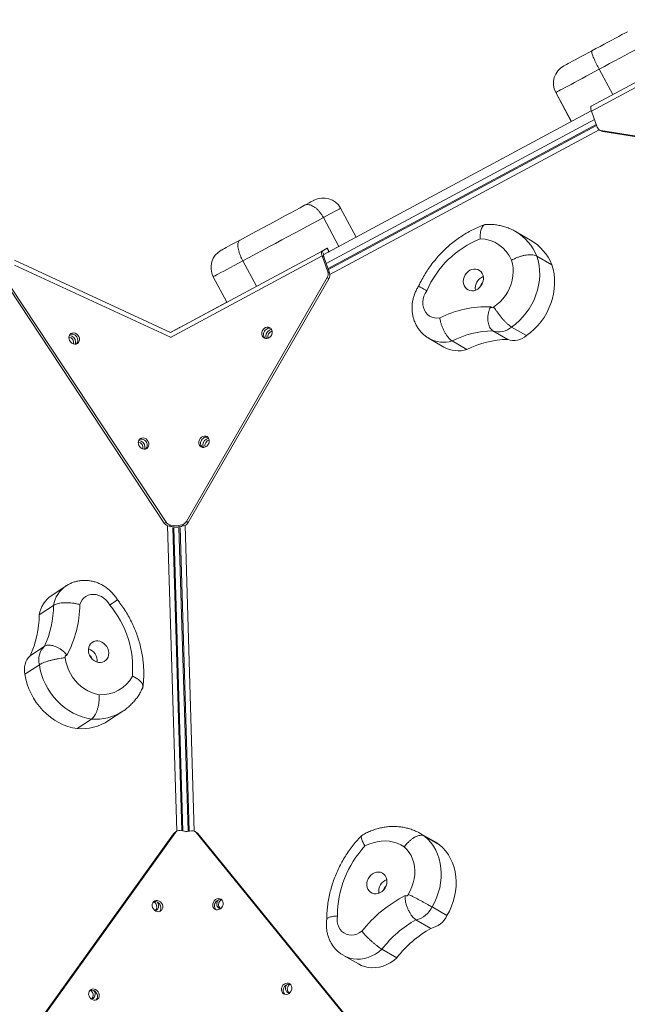
# Model space of a CAD drawing. Units: millimetres. Extents: x -4079 to 5546, y -2664 to 3499.
# Drawn here: x 1211 to 1674, y 308 to 1060 of the extents above; entities that cross this region are included whole.
import ezdxf

# ---------------------------------------------------------------- set-up
doc = ezdxf.new("R2010")
doc.units = ezdxf.units.MM
doc.layers.add('DiKom', color=7, linetype='Continuous')

msp = doc.modelspace()

# ---------------------------------------------------------------- linework, layer by layer
at = {"layer": 'DiKom', "color": 7, "linetype": 'Continuous', "lineweight": 15}
for p, q in [((1646.91, 993.77), (1769.65, 1059.81)), ((1769.76, 1056.11), (1647.02, 990.07)), ((1652.97, 1022.02), (1663.39, 1002.65)), ((1619.89, 1004.22), (1619.84, 1004.19)), ((1619.84, 1004.19), (1631.69, 982.18)), ((1619.88, 1004.22), (1631.73, 982.2)), ((1442.92, 880.61), (1646.91, 990.37)), ((1647.02, 990.07), (1651.35, 977.83)), ((1649.27, 983.69), (1444.81, 873.68)), ((1446.16, 869.86), (1650.63, 979.88)), ((1650.89, 979.12), (1446.43, 869.11)), ((1652.92, 975.82), (1447.59, 865.34)), ((1653.04, 975.76), (1654.4, 974.97)), ((1654.3, 975.31), (1838, 945.89)), ((1654.3, 975.31), (1655.66, 974.52)), ((1655.66, 974.52), (1839.37, 945.11)), ((1467.54, 893.86), (1455.69, 915.87)), ((1442.6, 908.83), (1454.45, 886.81)), ((1600.63, 891.53), (1589.25, 898.11)), ((1325.99, 821.1), (1441.53, 883.27)), ((1441.64, 879.56), (1326.08, 817.39)), ((1445.43, 885.37), (1441.53, 883.27)), ((1441.53, 883.27), (1442.95, 880.63)), ((1441.64, 879.56), (1445.97, 867.33)), ((1441.64, 879.56), (1443, 878.77)), ((1446.85, 882.73), (1442.95, 880.63)), ((1446.85, 882.73), (1445.43, 885.37)), ((1447.07, 882.84), (1445.64, 885.48)), ((1605.43, 879.38), (1616.81, 872.81)), ((1206.89, 876.24), (1325.99, 821.1)), ((1326.08, 817.4), (1207, 872.54)), ((1381.09, 875.73), (1391.51, 856.36)), ((1443, 878.77), (1447.34, 866.54)), ((1445.97, 867.33), (1447.34, 866.54)), ((1338.06, 676.9), (1445.47, 862.95)), ((1339.43, 676.11), (1446.83, 862.16)), ((1358.62, 863.64), (1369.04, 844.27)), ((1446.83, 862.16), (1445.47, 862.95)), ((1202.86, 854.85), (1321.23, 675.58)), ((1204.17, 855.72), (1322.55, 676.45)), ((1333.61, 825.21), (1369.04, 844.27)), ((1325.98, 821.1), (1330.05, 823.29)), ((1330.05, 823.29), (1330.05, 823.29)), ((1333.61, 825.21), (1333.61, 825.2)), ((1571.8, 822.38), (1583.19, 815.81)), ((1586.09, 825.25), (1597.48, 818.68)), ((1523.17, 816.55), (1534.56, 809.98)), ((1540.74, 814.62), (1552.12, 808.05)), ((1321.23, 675.58), (1322.55, 676.45)), ((1338.06, 676.9), (1339.43, 676.11)), ((1330.73, 440.42), (1323.74, 673.49)), ((1326.24, 674.04), (1324.92, 673.17)), ((1327.06, 672.91), (1324.92, 673.17)), ((1326.24, 672.74), (1334.52, 674.28)), ((1330.4, 673.53), (1326.24, 674.04)), ((1327.5, 671.93), (1335.89, 673.49)), ((1334.59, 440.76), (1327.66, 671.96)), ((1328.44, 672.11), (1335.38, 440.66)), ((1333.38, 672.13), (1330.48, 672.48)), ((1339.39, 440.41), (1332.44, 672.24)), ((1333.23, 672.14), (1340.17, 440.53)), ((1334.6, 673.01), (1333.82, 673.1)), ((1335.89, 673.49), (1334.52, 674.28)), ((1337.05, 673.87), (1344.04, 440.57)), ((1246.3, 627.7), (1235.33, 620.46)), ((1236.71, 612.85), (1225.74, 605.61)), ((1229.76, 581.59), (1218.8, 574.35)), ((1225.93, 567.53), (1214.97, 560.29)), ((1265.71, 526.03), (1254.74, 518.79)), ((1278.72, 524.89), (1289.69, 532.13)), ((1328.34, 438.55), (1219.87, 287.4)), ((1329.65, 439.42), (1221.19, 288.27)), ((1329.65, 439.42), (1328.34, 438.55)), ((1330.62, 440.35), (1329.3, 439.48)), ((1338.48, 440.28), (1333.23, 440.93)), ((1342, 440.8), (1337.4, 440.12)), ((1345.86, 439.56), (1344.49, 440.35)), ((1462.48, 295.52), (1345.51, 439.48)), ((1346.87, 438.69), (1345.51, 439.48)), ((1463.85, 294.73), (1346.87, 438.69)), ((1516.89, 438.58), (1519.78, 436.73)), ((1528.29, 432), (1516.91, 438.57)), ((1519.78, 436.73), (1531.16, 430.16)), ((1531.16, 430.16), (1528.29, 432)), ((1525.47, 382.67), (1536.85, 376.1)), ((1513.21, 372.9), (1524.59, 366.33)), ((1457.85, 345.7), (1469.24, 339.13)), ((1487.24, 350.42), (1498.63, 343.85))]:
    msp.add_line(p, q, dxfattribs=at)
at = {"layer": 'DiKom', "color": 7, "linetype": 'Continuous', "lineweight": 15, "flags": 128}
for points in [[(1647.35, 1036.03), (1650.47, 1037.71), (1653.59, 1039.39), (1656.67, 1041.04), (1659.67, 1042.65), (1662.57, 1044.21), (1665.33, 1045.7), (1667.94, 1047.11), (1670.36, 1048.41), (1672.58, 1049.6), (1674.56, 1050.67)], [(1693.76, 1043.96), (1691.44, 1042.72), (1688.84, 1041.32), (1685.99, 1039.78), (1682.9, 1038.12), (1679.6, 1036.35), (1676.11, 1034.47), (1672.47, 1032.51), (1668.7, 1030.48), (1664.84, 1028.4), (1660.91, 1026.29), (1656.94, 1024.16), (1652.97, 1022.02)], [(1625.98, 1024.53), (1626.04, 1024.56), (1626.38, 1024.75), (1627.04, 1025.1), (1628, 1025.62), (1629.26, 1026.3), (1630.8, 1027.12), (1632.59, 1028.09), (1634.62, 1029.18), (1636.86, 1030.39), (1639.29, 1031.69), (1641.87, 1033.08), (1644.56, 1034.53), (1647.35, 1036.03)], [(1652.97, 1022.02), (1649.56, 1020.18), (1646.22, 1018.39), (1642.98, 1016.64), (1639.87, 1014.97), (1636.9, 1013.37), (1634.11, 1011.87), (1631.52, 1010.48), (1629.15, 1009.2), (1627.01, 1008.05), (1625.13, 1007.04), (1623.52, 1006.17), (1622.19, 1005.46), (1621.16, 1004.9), (1620.43, 1004.51), (1620, 1004.28), (1619.88, 1004.22)], [(1625.94, 1024.51), (1625.95, 1024.51), (1625.98, 1024.53)], [(1646.91, 993.77), (1646.71, 993.6), (1646.57, 993.33), (1646.49, 992.97), (1646.47, 992.52), (1646.52, 992), (1646.63, 991.41), (1646.79, 990.76), (1647.02, 990.07)], [(1378.98, 891.63), (1383.28, 893.95), (1387.63, 896.29), (1391.99, 898.63), (1396.35, 900.98), (1400.68, 903.31), (1404.96, 905.61), (1409.17, 907.87), (1413.27, 910.08), (1417.26, 912.23), (1421.11, 914.3), (1424.79, 916.28), (1428.3, 918.17)], [(1428.3, 918.17), (1430.07, 919.12), (1431.64, 919.97), (1432.98, 920.69), (1434.05, 921.26), (1434.82, 921.67), (1435.26, 921.91), (1435.38, 921.98)], [(1455.69, 915.87), (1455.64, 915.85), (1455.31, 915.67), (1454.67, 915.32), (1453.72, 914.81), (1452.49, 914.15), (1450.98, 913.34), (1449.21, 912.39), (1447.21, 911.31), (1445, 910.12), (1442.6, 908.83)], [(1442.6, 908.83), (1438.54, 906.64), (1434.28, 904.35), (1429.86, 901.97), (1425.28, 899.51), (1420.58, 896.98), (1415.77, 894.39), (1410.88, 891.76), (1405.93, 889.1), (1400.94, 886.41), (1395.94, 883.72), (1390.95, 881.04), (1385.99, 878.37), (1381.09, 875.73)], [(1364.72, 883.96), (1364.86, 884.03), (1365.31, 884.28), (1366.07, 884.69), (1367.13, 885.26), (1368.48, 885.98), (1370.1, 886.85), (1371.98, 887.87), (1374.1, 889.01), (1376.44, 890.27), (1378.98, 891.63)], [(1441.64, 879.56), (1441.41, 880.25), (1441.25, 880.9), (1441.14, 881.49), (1441.09, 882.02), (1441.11, 882.47), (1441.19, 882.83), (1441.33, 883.1), (1441.53, 883.27)], [(1443, 878.77), (1442.89, 879.12), (1442.81, 879.44), (1442.75, 879.74), (1442.73, 880), (1442.74, 880.23), (1442.78, 880.41), (1442.85, 880.54), (1442.95, 880.63)], [(1446.23, 882.39), (1446.5, 882.54), (1446.73, 882.66), (1446.9, 882.75), (1447.01, 882.81), (1447.06, 882.84), (1447.05, 882.84), (1446.98, 882.8), (1446.85, 882.73)], [(1605.43, 879.38), (1606.43, 875.92), (1607.13, 872.33), (1607.51, 868.64), (1607.58, 864.89), (1607.33, 861.09), (1606.77, 857.28), (1605.9, 853.5), (1604.73, 849.77), (1603.27, 846.12), (1601.52, 842.59), (1599.51, 839.19), (1597.25, 835.97), (1594.76, 832.94), (1592.05, 830.13), (1589.16, 827.56), (1586.09, 825.25)], [(1381.09, 875.73), (1377.73, 873.93), (1374.57, 872.23), (1371.64, 870.65), (1368.96, 869.21), (1366.55, 867.91), (1364.44, 866.77), (1362.63, 865.8), (1361.14, 865), (1359.99, 864.38), (1359.19, 863.95), (1358.73, 863.7), (1358.62, 863.64)], [(1572.44, 840.53), (1574.98, 842.37), (1577.36, 844.47), (1579.55, 846.82), (1581.5, 849.39), (1583.21, 852.13), (1584.65, 855.03), (1585.8, 858.04), (1586.65, 861.12), (1587.19, 864.24), (1587.4, 867.36), (1587.3, 870.44), (1586.87, 873.43), (1586.12, 876.3)], [(1597.48, 818.68), (1600.54, 820.98), (1603.43, 823.55), (1606.14, 826.37), (1608.63, 829.4), (1610.89, 832.62), (1612.91, 836.02), (1614.65, 839.55), (1616.11, 843.2), (1617.29, 846.93), (1618.15, 850.71), (1618.71, 854.52), (1618.96, 858.31), (1618.89, 862.07), (1618.51, 865.76), (1617.81, 869.35), (1616.81, 872.81)], [(1549.92, 856.91), (1550.67, 855.56), (1551.68, 854.44), (1552.9, 853.59), (1554.29, 853.06), (1555.79, 852.86), (1557.35, 853), (1558.88, 853.47), (1560.34, 854.27), (1561.67, 855.34), (1562.8, 856.65), (1563.69, 858.15), (1564.32, 859.77), (1564.64, 861.45), (1564.65, 863.12), (1564.34, 864.71), (1563.74, 866.16), (1562.86, 867.4), (1561.74, 868.38), (1560.42, 869.08), (1558.97, 869.45), (1557.43, 869.48), (1555.88, 869.17), (1554.37, 868.53), (1552.97, 867.59), (1551.74, 866.39), (1550.72, 864.98), (1549.96, 863.41), (1549.48, 861.75), (1549.32, 860.07), (1549.47, 858.43), (1549.92, 856.91)], [(1521.41, 852.94), (1520.2, 850.96), (1519.27, 848.84), (1518.67, 846.64), (1518.39, 844.4), (1518.46, 842.2), (1518.87, 840.09), (1519.6, 838.13), (1520.65, 836.38), (1521.97, 834.88), (1523.54, 833.67), (1525.3, 832.79), (1527.22, 832.27), (1529.24, 832.1), (1531.3, 832.31)], [(1256.47, 816.81), (1256.05, 818), (1255.34, 819.07), (1254.41, 819.93), (1253.33, 820.51), (1252.18, 820.75), (1251.06, 820.65), (1250.05, 820.21), (1249.25, 819.47), (1248.72, 818.48), (1248.49, 817.33), (1248.59, 816.1), (1249.01, 814.91), (1249.71, 813.84), (1250.65, 812.98), (1251.73, 812.4), (1252.88, 812.16), (1254, 812.26), (1255, 812.7), (1255.8, 813.44), (1256.34, 814.43), (1256.57, 815.58), (1256.47, 816.81)], [(1330.05, 823.29), (1330.57, 823.57), (1331.08, 823.84), (1331.58, 824.11), (1332.05, 824.36), (1332.5, 824.61), (1332.91, 824.83), (1333.28, 825.03), (1333.61, 825.21)], [(1397.48, 824.22), (1396.6, 823.31), (1395.96, 822.2), (1395.6, 820.98), (1395.57, 819.75), (1395.87, 818.61), (1396.46, 817.66), (1397.3, 816.96), (1398.32, 816.58), (1399.45, 816.54), (1400.58, 816.85), (1401.63, 817.49), (1402.51, 818.4), (1403.15, 819.51), (1403.5, 820.72), (1403.53, 821.95), (1403.24, 823.09), (1402.65, 824.05), (1401.81, 824.75), (1400.79, 825.13), (1399.66, 825.17), (1398.53, 824.85), (1397.48, 824.22)], [(1403.11, 823.37), (1402.47, 823.29), (1401.36, 822.87)], [(1253.2, 812.15), (1253.41, 812.75), (1253.53, 813.94)], [(1309.36, 736.69), (1308.94, 737.89), (1308.24, 738.96), (1307.31, 739.82), (1306.22, 740.39), (1305.07, 740.64), (1303.95, 740.54), (1302.95, 740.1), (1302.15, 739.36), (1301.62, 738.37), (1301.39, 737.22), (1301.49, 735.99), (1301.91, 734.8), (1302.61, 733.73), (1303.54, 732.87), (1304.63, 732.29), (1305.78, 732.04), (1306.9, 732.14), (1307.9, 732.58), (1308.7, 733.33), (1309.24, 734.32), (1309.46, 735.47), (1309.36, 736.69)], [(1349.48, 741.08), (1348.6, 740.17), (1347.96, 739.06), (1347.61, 737.84), (1347.58, 736.61), (1347.87, 735.47), (1348.46, 734.52), (1349.3, 733.82), (1350.33, 733.43), (1351.45, 733.4), (1352.58, 733.71), (1353.63, 734.35), (1354.51, 735.26), (1355.16, 736.37), (1355.51, 737.58), (1355.54, 738.81), (1355.24, 739.95), (1354.65, 740.91), (1353.81, 741.61), (1352.79, 741.99), (1351.66, 742.03), (1350.53, 741.71), (1349.48, 741.08)], [(1355.11, 740.23), (1354.47, 740.15), (1353.36, 739.74)], [(1306.09, 732.04), (1306.3, 732.64), (1306.43, 733.83)], [(1279.63, 613), (1278.41, 614.97), (1276.92, 616.75), (1275.22, 618.28), (1273.34, 619.52), (1271.34, 620.44), (1269.27, 621.02), (1267.19, 621.24), (1265.16, 621.09), (1263.23, 620.58), (1261.45, 619.72), (1259.87, 618.53), (1258.54, 617.05), (1257.49, 615.32), (1256.76, 613.38)], [(1270.43, 585.72), (1268.88, 585.66), (1267.43, 585.26), (1266.13, 584.55), (1265.03, 583.54), (1264.18, 582.28), (1263.61, 580.83), (1263.35, 579.25), (1263.41, 577.59), (1263.77, 575.92), (1264.44, 574.32), (1265.38, 572.85), (1266.56, 571.57), (1267.91, 570.53), (1269.4, 569.78), (1270.96, 569.34), (1272.52, 569.23), (1274.03, 569.47), (1275.41, 570.03), (1276.62, 570.89), (1277.6, 572.03), (1278.31, 573.39), (1278.73, 574.91), (1278.83, 576.55), (1278.62, 578.22), (1278.1, 579.86), (1277.29, 581.4), (1276.23, 582.78), (1274.96, 583.95), (1273.53, 584.85), (1271.99, 585.45), (1270.43, 585.72)], [(1245.72, 572.91), (1246.22, 569.81), (1247.03, 566.74), (1248.16, 563.74), (1249.58, 560.84), (1251.27, 558.08), (1253.22, 555.5), (1255.4, 553.13), (1257.77, 550.99), (1260.33, 549.11), (1263.02, 547.53), (1265.81, 546.25), (1268.68, 545.29), (1271.59, 544.67)], [(1265.71, 526.03), (1262.16, 526.68), (1258.64, 527.66), (1255.17, 528.97), (1251.78, 530.59), (1248.49, 532.51), (1245.34, 534.71), (1242.35, 537.18), (1239.53, 539.89), (1236.93, 542.83), (1234.54, 545.98), (1232.41, 549.29), (1230.53, 552.76), (1228.94, 556.34), (1227.63, 560.02), (1226.63, 563.76), (1225.93, 567.53)], [(1214.97, 560.29), (1215.66, 556.52), (1216.67, 552.78), (1217.97, 549.1), (1219.57, 545.52), (1221.44, 542.05), (1223.58, 538.73), (1225.96, 535.59), (1228.56, 532.65), (1231.38, 529.94), (1234.37, 527.47), (1237.53, 525.26), (1240.81, 523.35), (1244.2, 521.73), (1247.67, 520.42), (1251.2, 519.44), (1254.74, 518.79)], [(1519.78, 436.73), (1522.26, 434.44), (1524.51, 431.88), (1526.51, 429.08), (1528.24, 426.07), (1529.69, 422.85), (1530.84, 419.47), (1531.7, 415.94), (1532.24, 412.3), (1532.47, 408.57), (1532.39, 404.79), (1531.99, 400.99), (1531.28, 397.19), (1530.26, 393.43), (1528.94, 389.73), (1527.34, 386.14), (1525.47, 382.67)], [(1504.25, 428.47), (1501.66, 430.03), (1498.9, 431.27), (1496, 432.19), (1492.99, 432.78), (1489.9, 433.02), (1486.76, 432.93), (1483.6, 432.49), (1480.45, 431.71), (1477.34, 430.61), (1474.31, 429.19)], [(1507.15, 392.28), (1508.74, 395.09), (1510.06, 398.04), (1511.09, 401.09), (1511.8, 404.19), (1512.21, 407.31), (1512.28, 410.42), (1512.04, 413.46), (1511.48, 416.41), (1510.6, 419.22), (1509.42, 421.87), (1507.96, 424.31), (1506.23, 426.52), (1504.25, 428.47)], [(1536.85, 376.1), (1538.72, 379.57), (1540.33, 383.16), (1541.64, 386.86), (1542.66, 390.62), (1543.37, 394.42), (1543.77, 398.22), (1543.85, 402), (1543.62, 405.73), (1543.08, 409.37), (1542.22, 412.9), (1541.07, 416.28), (1539.62, 419.49), (1537.89, 422.51), (1535.89, 425.31), (1533.64, 427.87), (1531.16, 430.16)], [(1478.58, 393.87), (1479.89, 393.16), (1481.33, 392.77), (1482.87, 392.72), (1484.42, 393.01), (1485.93, 393.63), (1487.34, 394.55), (1488.58, 395.74), (1489.61, 397.14), (1490.39, 398.7), (1490.88, 400.36), (1491.06, 402.04), (1490.93, 403.69), (1490.49, 405.22), (1489.76, 406.58), (1488.77, 407.71), (1487.55, 408.57), (1486.17, 409.12), (1484.67, 409.34), (1483.12, 409.22), (1481.58, 408.76), (1480.12, 407.99), (1478.78, 406.93), (1477.64, 405.63), (1476.73, 404.14), (1476.09, 402.52), (1475.76, 400.84), (1475.73, 399.17), (1476.02, 397.58), (1476.61, 396.12), (1477.47, 394.87), (1478.58, 393.87)], [(1318.1, 379.37), (1318.99, 379.99), (1319.64, 380.89), (1320, 381.99), (1320.03, 383.2), (1319.73, 384.42), (1319.14, 385.55), (1318.29, 386.5), (1317.26, 387.2), (1316.12, 387.58), (1314.98, 387.62), (1313.92, 387.31), (1313.03, 386.69), (1312.38, 385.79), (1312.03, 384.69), (1311.99, 383.48), (1312.29, 382.26), (1312.88, 381.13), (1313.73, 380.18), (1314.77, 379.48), (1315.9, 379.1), (1317.04, 379.06), (1318.1, 379.37)], [(1312.93, 386.58), (1313.66, 386.75), (1314.8, 386.71), (1315.94, 386.33), (1316.97, 385.63), (1317.82, 384.68), (1318.42, 383.55), (1318.71, 382.33), (1318.68, 381.12), (1318.33, 380.03), (1317.78, 379.23)], [(1313.27, 386.68), (1313.35, 386.63), (1314.27, 385.85), (1314.97, 384.84), (1315.39, 383.7), (1315.49, 382.52), (1315.26, 381.42), (1314.73, 380.48), (1314.07, 379.89)], [(1361.8, 380.41), (1362.94, 380.65), (1364.02, 381.23), (1364.94, 382.09), (1365.63, 383.16), (1366.04, 384.36), (1366.14, 385.6), (1365.91, 386.76), (1365.38, 387.76), (1364.58, 388.52), (1363.59, 388.97), (1362.48, 389.08), (1361.34, 388.83), (1360.26, 388.26), (1359.34, 387.4), (1358.65, 386.32), (1358.24, 385.12), (1358.14, 383.88), (1358.37, 382.72), (1358.9, 381.72), (1359.7, 380.96), (1360.69, 380.51), (1361.8, 380.41)], [(1362.01, 387.71), (1361.48, 386.61), (1361.23, 385.37), (1361.3, 384.16), (1361.68, 383.07), (1362.36, 382.19), (1363.26, 381.58), (1364.14, 381.32)], [(1363.32, 386.72), (1364.06, 387.7), (1364.7, 388.24)], [(1363.84, 388.29), (1364.95, 388.18), (1365.03, 388.16)], [(1453.35, 375.8), (1453.07, 373.56), (1453.14, 371.36), (1453.54, 369.25), (1454.28, 367.29), (1455.32, 365.54), (1456.64, 364.03), (1458.2, 362.83), (1459.97, 361.94), (1461.88, 361.41), (1463.9, 361.25), (1465.96, 361.45), (1468.01, 362.02), (1469.99, 362.94), (1471.85, 364.18)], [(1487.24, 350.42), (1484.81, 348.42), (1482.23, 346.7), (1479.52, 345.28), (1476.73, 344.16), (1473.88, 343.38), (1471.01, 342.94), (1468.16, 342.84), (1465.36, 343.08), (1462.65, 343.67), (1460.05, 344.59), (1457.81, 345.72)], [(1469.24, 339.13), (1471.44, 338.02), (1474.03, 337.1), (1476.74, 336.51), (1479.54, 336.27), (1482.39, 336.37), (1485.26, 336.81), (1488.11, 337.59), (1490.9, 338.7), (1493.61, 340.13), (1496.2, 341.85), (1498.63, 343.85)], [(1414.23, 315.88), (1415.37, 316.13), (1416.44, 316.7), (1417.36, 317.56), (1418.06, 318.64), (1418.47, 319.84), (1418.56, 321.08), (1418.34, 322.24), (1417.8, 323.24), (1417.01, 324), (1416.01, 324.45), (1414.9, 324.55), (1413.76, 324.31), (1412.69, 323.73), (1411.77, 322.87), (1411.07, 321.8), (1410.66, 320.6), (1410.57, 319.36), (1410.79, 318.2), (1411.33, 317.2), (1412.12, 316.44), (1413.12, 315.99), (1414.23, 315.88)], [(1414.44, 323.2), (1413.91, 322.08), (1413.65, 320.85), (1413.72, 319.64), (1414.11, 318.55), (1414.78, 317.66), (1415.69, 317.05), (1416.57, 316.8)], [(1415.75, 322.2), (1416.49, 323.17), (1417.13, 323.71)], [(1416.27, 323.76), (1417.38, 323.66), (1417.45, 323.64)], [(1269.63, 311.82), (1270.52, 312.45), (1271.17, 313.35), (1271.53, 314.45), (1271.56, 315.65), (1271.26, 316.87), (1270.67, 318), (1269.82, 318.95), (1268.78, 319.65), (1267.65, 320.03), (1266.51, 320.07), (1265.45, 319.77), (1264.56, 319.14), (1263.91, 318.24), (1263.56, 317.14), (1263.52, 315.93), (1263.82, 314.72), (1264.41, 313.58), (1265.26, 312.63), (1266.3, 311.94), (1267.43, 311.55), (1268.57, 311.51), (1269.63, 311.82)], [(1264.46, 319.03), (1265.19, 319.21), (1266.33, 319.17), (1267.47, 318.78), (1268.5, 318.09), (1269.35, 317.13), (1269.95, 316), (1270.24, 314.78), (1270.21, 313.58), (1269.86, 312.48), (1269.31, 311.68)], [(1264.8, 319.13), (1264.88, 319.08), (1265.8, 318.3), (1266.5, 317.29), (1266.92, 316.15), (1267.03, 314.97), (1266.8, 313.87), (1266.26, 312.94), (1265.6, 312.34)]]:
    msp.add_lwpolyline(points, dxfattribs=at)
at = {"layer": 'DiKom', "color": 7, "linetype": 'Continuous', "lineweight": 15}
for centre, radius, start, end in [((1633.05, 1011.3), 15, 118.28253, 208.28253), ((1633.09, 1011.32), 15, 118.28253, 208.28253), ((1654.91, 979.01), 3.75, 198.29789, 260.60296), ((1656.24, 978.15), 3.67, 240.0604, 261.03076), ((1442.48, 908.77), 15, 28.28253, 118.28253), ((1569.65, 864.81), 38.63, 22.1574, 59.50472), ((1590.42, 822.77), 75.32, 112.08249, 156.39001), ((1561.68, 866.08), 26.49, 22.70915, 89.08224), ((1581.28, 858.46), 38.32, 22.00049, 59.6759), ((1371.83, 870.75), 15, 118.28253, 208.28253), ((1480.74, 819.92), 74.37, 118.15926, 118.34778), ((1440.91, 865.69), 5.32, 328.93922, 17.93053), ((1442.28, 864.9), 5.32, 328.93922, 17.93053), ((1568.12, 854.76), 9.68, 111.5745, 188.4255), ((1567.21, 855.28), 4.88, 130.30353, 169.69647), ((1567.81, 757.86), 82.92, 88.23952, 116.12336), ((1571.44, 841.11), 1.15, 198.62537, 330.01436), ((1250.56, 815.17), 4.66, 9.42816, 103.8297), ((1401.58, 819.66), 4.65, 125.98938, 220.44477), ((1403.63, 818.53), 4.9, 117.62108, 204.29657), ((1401.44, 820.44), 3.96, 75.46731, 130.98207), ((1404.74, 817.87), 4.55, 105.90776, 194.21613), ((1572.98, 751.68), 70.71, 90.95041, 117.12376), ((1576.5, 836.03), 14.43, 250.99395, 311.66487), ((1247.54, 813.15), 4.55, 349.30654, 77.68782), ((1248.63, 813.85), 4.9, 1.05407, 87.75918), ((1251.31, 814.95), 3.96, 318.85791, 14.42259), ((1534.22, 836.16), 22.51, 240.79939, 286.82786), ((1584.36, 745.11), 70.71, 90.95055, 117.12355), ((1587.88, 829.45), 14.43, 250.99385, 311.66496), ((1545.64, 829.86), 22.76, 240.87155, 286.55213), ((1300.44, 733.04), 4.55, 349.34217, 77.6513), ((1301.53, 733.74), 4.9, 1.05575, 87.73129), ((1303.46, 735.06), 4.66, 9.42776, 103.83017), ((1353.58, 736.52), 4.65, 125.98937, 220.44475), ((1355.63, 735.39), 4.9, 117.61973, 204.32413), ((1353.45, 737.3), 3.96, 75.4661, 130.9832), ((1356.74, 734.73), 4.55, 105.8709, 194.25399), ((1304.21, 734.84), 3.96, 318.86424, 14.41624), ((1327.04, 679.3), 5.32, 212.37538, 261.36474), ((1333.41, 679.47), 5.32, 282.07576, 331.06344), ((1325.72, 678.43), 5.32, 212.37511, 261.365), ((1334.77, 678.69), 5.32, 282.07576, 331.06344), ((1258.89, 609.05), 22.51, 124.23398, 170.26304), ((1248.16, 601.65), 22.76, 124.30707, 169.98662), ((1166, 612.16), 70.71, 334.38565, 0.55848), ((1173.84, 614.02), 82.92, 331.67446, 359.55826), ((1221.78, 564.77), 75.32, 355.51743, 39.82496), ((1155.03, 604.92), 70.71, 334.38565, 0.55848), ((1239.87, 571.29), 14.43, 134.42874, 195.10002), ((1260.37, 570.41), 9.68, 355.01009, 71.85981), ((1228.9, 564.05), 14.43, 134.42874, 195.10002), ((1246.67, 573.54), 1.15, 82.05705, 213.45383), ((1261.23, 570.97), 4.9, 13.81732, 53.05258), ((1273.37, 571.11), 26.49, 266.144, 332.51728), ((1268.68, 564.54), 38.63, 265.59238, 302.93973), ((1257.79, 556.99), 38.32, 265.43573, 303.11077), ((1331.33, 436.42), 3.67, 123.49271, 144.46841), ((1332.69, 437.22), 3.75, 81.73515, 144.0353), ((1342.62, 437.12), 3.73, 39.3098, 99.49101), ((1344.02, 436.38), 3.68, 38.97193, 59.92423), ((1530.77, 376.21), 77.43, 136.82461, 180.30453), ((1494.47, 394.62), 9.65, 111.41648, 188.58352), ((1493.61, 395.12), 4.89, 130.37255, 169.62745), ((1551.88, 300.24), 102.44, 117.18205, 141.37403), ((1505.84, 392.44), 1.32, 235.06868, 352.79313), ((1313.4, 383.27), 3.54, 282.95222, 4.64469), ((1311.84, 383.34), 5.1, 2.3608, 35.47179), ((1364.24, 383.57), 4.73, 94.86305, 220.01797), ((1366.44, 384.54), 3.81, 145.11064, 235.66117), ((1509.52, 390.11), 17.6, 282.09392, 334.98738), ((1520.9, 383.54), 17.6, 282.09425, 334.98704), ((1556.01, 297.24), 86.93, 119.49549, 142.28089), ((1567.39, 290.67), 86.93, 119.49527, 142.28111), ((1416.67, 319.05), 4.73, 94.86305, 220.01797), ((1264.94, 315.72), 3.54, 282.96556, 4.64263), ((1263.37, 315.8), 5.1, 2.36114, 35.49506), ((1418.87, 320.02), 3.81, 145.07894, 235.65897)]:
    msp.add_arc(centre, radius, start, end, dxfattribs=at)
for points, knots in [([(1652.97, 1022.02), (1652.58, 1022.75), (1651.79, 1024.24), (1650.7, 1026.43), (1649.69, 1028.54), (1648.84, 1030.46), (1648.13, 1032.18), (1647.61, 1033.63), (1647.28, 1034.78), (1647.15, 1035.66), (1647.24, 1035.96), (1647.34, 1036.03), (1647.35, 1036.03)], [0, 0, 0, 0, 0.105772, 0.214614, 0.320388, 0.429226, 0.53502, 0.643879, 0.749728, 0.858644, 0.996645, 1, 1, 1, 1]), ([(1442.6, 908.83), (1442.19, 909.55), (1441.35, 911.01), (1439.88, 912.99), (1438.28, 914.77), (1436.6, 916.25), (1434.88, 917.42), (1433.19, 918.24), (1431.56, 918.69), (1429.88, 918.76), (1428.83, 918.45), (1428.31, 918.17), (1428.3, 918.17)], [0, 0, 0, 0, 0.105387, 0.21383, 0.319215, 0.42765, 0.533137, 0.641665, 0.747423, 0.856223, 0.997849, 1, 1, 1, 1]), ([(1565.77, 903.43), (1565.08, 903.19), (1562.88, 902.4), (1559.2, 900.85), (1554.79, 898.69), (1550.48, 896.25), (1546.29, 893.54), (1542.24, 890.58), (1538.34, 887.38), (1534.6, 883.94), (1531.05, 880.28), (1527.69, 876.42), (1524.54, 872.36), (1521.61, 868.14), (1518.92, 863.75), (1516.75, 859.81), (1515.58, 857.29), (1515.13, 856.33)], [0, 0, 0, 0, 0.0318863, 0.1024991, 0.1731886, 0.2440003, 0.3149189, 0.3859289, 0.4570155, 0.5281657, 0.5993683, 0.6706143, 0.7418959, 0.8132065, 0.8845411, 0.9558955, 1, 1, 1, 1]), ([(1566.56, 903.55), (1566.45, 903.55), (1565.99, 903.59), (1565.23, 903.23), (1564.32, 902.49), (1563.54, 901.31), (1562.92, 899.8), (1562.45, 897.96), (1562.13, 895.59), (1562.08, 893.7), (1562.11, 892.58), (1562.11, 892.57)], [0, 0, 0, 0, 0.0378861, 0.1651881, 0.2961574, 0.4239463, 0.5553712, 0.6843902, 0.8170589, 0.9979068, 1, 1, 1, 1]), ([(1589.25, 898.09), (1589.2, 898.13), (1588.14, 898.8), (1585.92, 899.86), (1582.61, 901.24), (1579.17, 902.3), (1575.64, 903.07), (1572.04, 903.52), (1569.01, 903.66), (1567.17, 903.6), (1566.56, 903.58)], [0, 0, 0, 0, 0.007803, 0.160155, 0.312368, 0.464589, 0.616983, 0.769701, 0.922874, 1, 1, 1, 1]), ([(1381.09, 875.73), (1380.71, 876.47), (1379.95, 877.95), (1379.01, 880.21), (1378.25, 882.42), (1377.71, 884.5), (1377.4, 886.43), (1377.34, 888.13), (1377.53, 889.57), (1378.01, 890.84), (1378.58, 891.41), (1378.97, 891.63), (1378.98, 891.63)], [0, 0, 0, 0, 0.1043106, 0.2116555, 0.3159639, 0.4232779, 0.5279869, 0.6356771, 0.7413942, 0.8501011, 0.9982867, 1, 1, 1, 1]), ([(1605.43, 879.38), (1605.02, 879.58), (1604.18, 879.99), (1602.53, 880.32), (1600.61, 880.45), (1598.48, 880.35), (1596.18, 880.01), (1593.81, 879.47), (1591.39, 878.71), (1588.81, 877.7), (1587.07, 876.83), (1586.14, 876.32), (1586.12, 876.3)], [0, 0, 0, 0, 0.105775, 0.214615, 0.320388, 0.429227, 0.535023, 0.64388, 0.749728, 0.858643, 0.996644, 1, 1, 1, 1]), ([(1515.11, 856.35), (1515.1, 856.34), (1514.52, 855.48), (1513.53, 853.66), (1512.25, 850.85), (1511.28, 847.93), (1510.6, 844.92), (1510.23, 841.87), (1510.17, 838.81), (1510.43, 835.78), (1511.01, 832.82), (1511.89, 829.96), (1513.07, 827.24), (1514.53, 824.7), (1516.25, 822.35), (1518.21, 820.23), (1520.38, 818.38), (1522.08, 817.14), (1523.09, 816.62), (1523.27, 816.53)], [0, 0, 0, 0, 0.000978, 0.067471, 0.134139, 0.200945, 0.267837, 0.334748, 0.401593, 0.468273, 0.534686, 0.600731, 0.666328, 0.731425, 0.796001, 0.86007, 0.923678, 0.986896, 1, 1, 1, 1]), ([(1515.15, 856.33), (1515.16, 856.33), (1515.17, 856.34), (1515.63, 856.12), (1516.43, 855.71), (1517.59, 855.08), (1519.19, 854.2), (1520.56, 853.42), (1521.4, 852.95), (1521.41, 852.94)], [0, 0, 0, 0, 0.11763, 0.280249, 0.447568, 0.610611, 0.778342, 0.996686, 1, 1, 1, 1]), ([(1570.36, 840.74), (1570.35, 840.74), (1569.96, 840.21), (1569.36, 839.03), (1568.67, 837.01), (1568.2, 834.73), (1568.01, 832.32), (1568.09, 830), (1568.43, 827.89), (1568.99, 826), (1569.75, 824.43), (1570.69, 823.16), (1571.43, 822.65), (1571.8, 822.38)], [0, 0, 0, 0, 0.001079, 0.081255, 0.164375, 0.268223, 0.375112, 0.478072, 0.583956, 0.686485, 0.791961, 0.89449, 1, 1, 1, 1]), ([(1572.44, 840.53), (1572.44, 840.53), (1573.03, 839.74), (1574.05, 838.22), (1575.65, 835.99), (1577.18, 833.98), (1578.78, 832.02), (1580.38, 830.21), (1581.97, 828.56), (1583.47, 827.17), (1584.88, 826.01), (1585.69, 825.5), (1586.09, 825.25)], [0, 0, 0, 0, 0.001681, 0.143232, 0.248865, 0.357557, 0.463118, 0.571735, 0.677273, 0.785867, 0.891405, 1, 1, 1, 1]), ([(1531.3, 832.31), (1531.3, 832.3), (1531.47, 831.24), (1531.88, 829.37), (1532.72, 826.68), (1533.64, 824.33), (1534.7, 822.07), (1535.85, 820.02), (1537.07, 818.18), (1538.31, 816.64), (1539.56, 815.4), (1540.34, 814.88), (1540.74, 814.62)], [0, 0, 0, 0, 0.002042, 0.145145, 0.250936, 0.359756, 0.465083, 0.573433, 0.678553, 0.786707, 0.891826, 1, 1, 1, 1]), ([(1285.5, 617.11), (1285.49, 617.12), (1284.99, 618.03), (1283.8, 619.73), (1281.86, 622.12), (1279.68, 624.3), (1277.29, 626.26), (1274.73, 627.95), (1272.02, 629.37), (1269.2, 630.5), (1266.29, 631.3), (1263.34, 631.79), (1260.38, 631.95), (1257.44, 631.78), (1254.58, 631.29), (1251.81, 630.5), (1249.18, 629.38), (1247.31, 628.41), (1246.39, 627.74), (1246.23, 627.62)], [0, 0, 0, 0, 0.000979, 0.067471, 0.134138, 0.200945, 0.267837, 0.334748, 0.401593, 0.468273, 0.534685, 0.600731, 0.666328, 0.731424, 0.796, 0.86007, 0.923678, 0.986896, 1, 1, 1, 1]), ([(1285.46, 617.09), (1285.46, 617.08), (1285.47, 617.06), (1285.06, 616.75), (1284.33, 616.22), (1283.25, 615.46), (1281.75, 614.42), (1280.44, 613.54), (1279.64, 613.01), (1279.63, 613)], [0, 0, 0, 0, 0.11763, 0.280249, 0.447569, 0.610611, 0.778341, 0.996683, 1, 1, 1, 1]), ([(1304.95, 550.74), (1305.04, 551.47), (1305.33, 553.8), (1305.58, 557.78), (1305.62, 562.69), (1305.37, 567.63), (1304.82, 572.59), (1303.98, 577.54), (1302.86, 582.46), (1301.46, 587.34), (1299.77, 592.15), (1297.82, 596.88), (1295.6, 601.51), (1293.13, 606.03), (1290.41, 610.4), (1287.86, 614.1), (1286.13, 616.27), (1285.47, 617.1)], [0, 0, 0, 0, 0.031887, 0.1025, 0.173189, 0.244001, 0.314919, 0.385929, 0.457015, 0.528166, 0.599368, 0.670614, 0.741896, 0.813207, 0.884542, 0.955896, 1, 1, 1, 1]), ([(1256.76, 613.38), (1256.74, 613.39), (1255.73, 613.71), (1253.86, 614.18), (1251.09, 614.63), (1248.57, 614.86), (1246.08, 614.92), (1243.73, 614.81), (1241.53, 614.54), (1239.61, 614.11), (1237.93, 613.56), (1237.12, 613.09), (1236.71, 612.85)], [0, 0, 0, 0, 0.002042, 0.145146, 0.250937, 0.359758, 0.465083, 0.573433, 0.678553, 0.786707, 0.891827, 1, 1, 1, 1]), ([(1246.83, 574.68), (1246.83, 574.69), (1246.53, 575.27), (1245.75, 576.34), (1244.25, 577.86), (1242.41, 579.3), (1240.35, 580.54), (1238.24, 581.51), (1236.2, 582.15), (1234.26, 582.49), (1232.51, 582.51), (1230.96, 582.24), (1230.17, 581.81), (1229.76, 581.59)], [0, 0, 0, 0, 0.001079, 0.081257, 0.164375, 0.268224, 0.375111, 0.478073, 0.583957, 0.686486, 0.791962, 0.894489, 1, 1, 1, 1]), ([(1245.72, 572.91), (1245.7, 572.91), (1244.74, 572.73), (1242.93, 572.5), (1240.21, 572.07), (1237.73, 571.6), (1235.26, 571.04), (1232.93, 570.42), (1230.75, 569.74), (1228.83, 569.02), (1227.16, 568.27), (1226.35, 567.78), (1225.93, 567.53)], [0, 0, 0, 0, 0.0016813, 0.1432318, 0.2488654, 0.3575587, 0.4631193, 0.5717348, 0.6772731, 0.7858677, 0.8914058, 1, 1, 1, 1]), ([(1304.7, 549.99), (1304.76, 550.08), (1305, 550.48), (1305.02, 551.32), (1304.75, 552.46), (1304.05, 553.68), (1302.98, 554.92), (1301.54, 556.16), (1299.57, 557.51), (1297.9, 558.4), (1296.88, 558.87), (1296.87, 558.88)], [0, 0, 0, 0, 0.0378866, 0.165188, 0.2961582, 0.4239469, 0.5553714, 0.6843907, 0.8170569, 0.9979075, 1, 1, 1, 1]), ([(1289.68, 532.13), (1289.73, 532.16), (1290.81, 532.81), (1292.75, 534.32), (1295.47, 536.66), (1297.95, 539.27), (1300.21, 542.08), (1302.23, 545.09), (1303.72, 547.75), (1304.48, 549.41), (1304.73, 549.97)], [0, 0, 0, 0, 0.007801, 0.160153, 0.312367, 0.464589, 0.616983, 0.769701, 0.922874, 1, 1, 1, 1]), ([(1265.71, 526.03), (1266.07, 526.31), (1266.81, 526.87), (1267.85, 528.2), (1268.82, 529.86), (1269.68, 531.81), (1270.41, 534.02), (1270.98, 536.38), (1271.39, 538.88), (1271.63, 541.65), (1271.64, 543.59), (1271.59, 544.65), (1271.59, 544.67)], [0, 0, 0, 0, 0.105776, 0.214614, 0.320387, 0.429227, 0.535022, 0.64388, 0.749729, 0.858643, 0.996644, 1, 1, 1, 1]), ([(1516.87, 438.54), (1516.34, 438.86), (1514.79, 439.78), (1512.04, 441.01), (1508.66, 442.24), (1505.18, 443.16), (1501.62, 443.78), (1497.99, 444.1), (1494.33, 444.11), (1490.65, 443.81), (1486.98, 443.21), (1483.32, 442.3), (1479.72, 441.09), (1476.19, 439.59), (1473.6, 438.26), (1472.21, 437.43), (1471.92, 437.27)], [0, 0, 0, 0, 0.039718, 0.117097, 0.194435, 0.271816, 0.349323, 0.427026, 0.504989, 0.583258, 0.661863, 0.740819, 0.820124, 0.899762, 0.979705, 1, 1, 1, 1]), ([(1471.77, 437.14), (1471.27, 436.63), (1469.59, 434.9), (1466.86, 431.8), (1463.68, 427.78), (1460.71, 423.58), (1457.98, 419.21), (1455.48, 414.71), (1453.24, 410.07), (1451.25, 405.33), (1449.53, 400.5), (1448.09, 395.59), (1446.93, 390.63), (1446.04, 385.63), (1445.46, 380.62), (1445.18, 376.38), (1445.19, 373.83), (1445.2, 372.94)], [0, 0, 0, 0, 0.029971, 0.101553, 0.173158, 0.244792, 0.316451, 0.388131, 0.459827, 0.531533, 0.603245, 0.674959, 0.746666, 0.818359, 0.890026, 0.961656, 1, 1, 1, 1]), ([(1471.79, 437.12), (1471.69, 437), (1471.47, 436.74), (1471.44, 435.94), (1471.66, 434.83), (1472.14, 433.43), (1472.97, 431.59), (1473.78, 430.1), (1474.3, 429.2), (1474.31, 429.19)], [0, 0, 0, 0, 0.128363, 0.286613, 0.449377, 0.609151, 0.773448, 0.997411, 1, 1, 1, 1]), ([(1519.78, 436.73), (1519.37, 436.92), (1518.56, 437.29), (1517.07, 437.4), (1515.41, 437.18), (1513.64, 436.58), (1511.78, 435.65), (1509.92, 434.4), (1508.07, 432.87), (1506.15, 430.93), (1504.91, 429.39), (1504.26, 428.49), (1504.25, 428.47)], [0, 0, 0, 0, 0.105772, 0.214616, 0.320388, 0.429228, 0.53502, 0.643879, 0.749729, 0.858643, 0.996645, 1, 1, 1, 1]), ([(1505.08, 391.36), (1505.08, 391.35), (1504.95, 390.73), (1504.89, 389.43), (1505.1, 387.33), (1505.6, 385.02), (1506.38, 382.63), (1507.35, 380.35), (1508.43, 378.29), (1509.61, 376.45), (1510.82, 374.92), (1512.04, 373.68), (1512.82, 373.16), (1513.21, 372.9)], [0, 0, 0, 0, 0.001079, 0.081255, 0.164375, 0.268224, 0.375113, 0.478072, 0.583958, 0.686488, 0.791961, 0.89449, 1, 1, 1, 1]), ([(1507.15, 392.28), (1507.16, 392.27), (1508.06, 391.94), (1509.68, 391.17), (1512.11, 389.95), (1514.34, 388.78), (1516.58, 387.59), (1518.73, 386.42), (1520.77, 385.31), (1522.59, 384.3), (1524.22, 383.38), (1525.05, 382.91), (1525.47, 382.67)], [0, 0, 0, 0, 0.00168, 0.143232, 0.248864, 0.357557, 0.463118, 0.571737, 0.677271, 0.785868, 0.891403, 1, 1, 1, 1]), ([(1445.19, 373.08), (1445.25, 373.29), (1445.38, 373.72), (1446.11, 374.3), (1447.2, 374.81), (1448.68, 375.25), (1450.67, 375.61), (1452.33, 375.75), (1453.33, 375.8), (1453.35, 375.8)], [0, 0, 0, 0, 0.153913, 0.309853, 0.470284, 0.626623, 0.787459, 0.99682, 1, 1, 1, 1]), ([(1445.18, 373.08), (1445.18, 373.08), (1445, 372.07), (1444.87, 370.02), (1444.89, 366.97), (1445.26, 363.96), (1445.94, 361.02), (1446.92, 358.21), (1448.2, 355.54), (1449.74, 353.06), (1451.54, 350.78), (1453.57, 348.75), (1455.66, 347.04), (1457.14, 346.15), (1457.81, 345.75)], [0, 0, 0, 0, 0.0005, 0.094937, 0.189404, 0.283593, 0.377354, 0.470556, 0.563096, 0.654913, 0.745996, 0.836379, 0.926138, 1, 1, 1, 1]), ([(1471.85, 364.18), (1471.86, 364.17), (1472.48, 363.4), (1473.69, 362.03), (1475.59, 360.04), (1477.39, 358.27), (1479.26, 356.55), (1481.09, 354.95), (1482.87, 353.49), (1484.51, 352.24), (1486.02, 351.17), (1486.83, 350.67), (1487.24, 350.42)], [0, 0, 0, 0, 0.0020442, 0.1451468, 0.2509378, 0.3597581, 0.4650834, 0.573434, 0.6785528, 0.7867056, 0.8918253, 1, 1, 1, 1])]:
    msp.add_open_spline(points, degree=3, knots=knots, dxfattribs=at)

doc.saveas('drawing.dxf')
